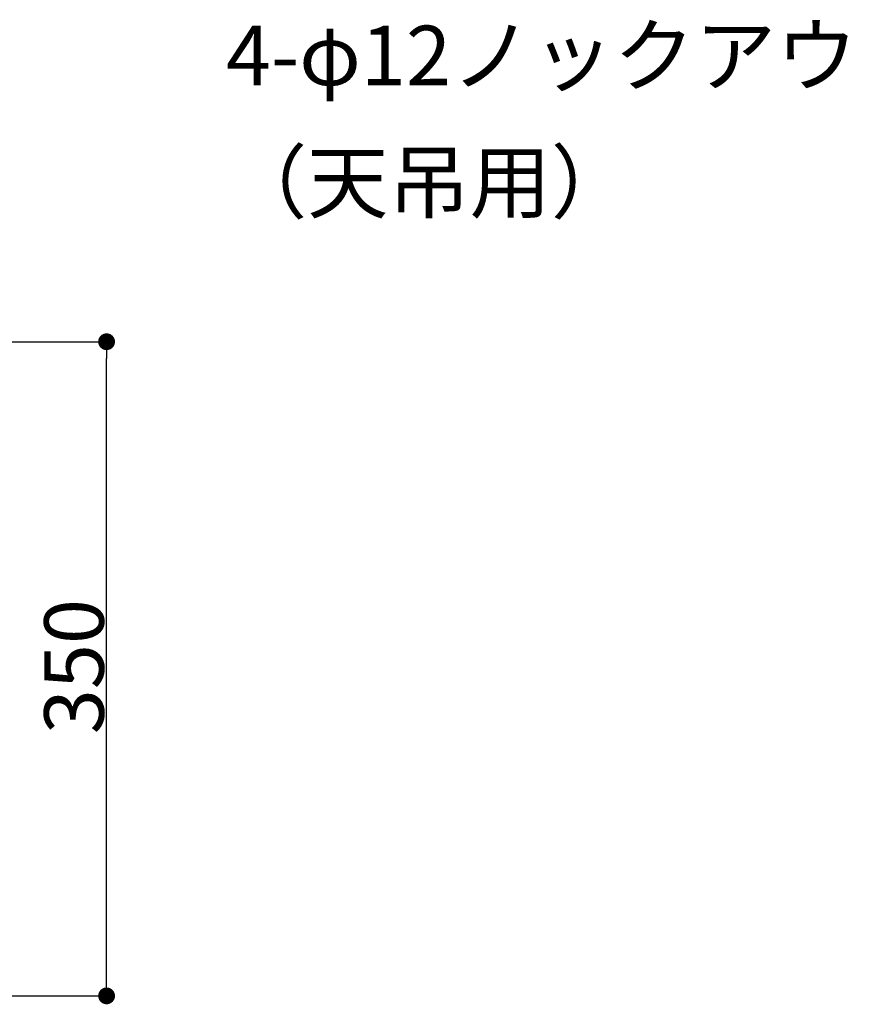
# Model space of a CAD drawing. Extents: x -3213 to 2971, y -4523 to -474.
# Drawn here: x -1565 to -1110, y -2368 to -1841 of the extents above; entities that cross this region are included whole.
import ezdxf
from ezdxf.enums import TextEntityAlignment as Align

# ---------------------------------------------------------------- set-up
doc = ezdxf.new("R2010")
doc.units = 0
doc.header["$LTSCALE"] = 15
doc.header["$PDMODE"] = 1
doc.header["$PDSIZE"] = -2
doc.layers.get('0').update_dxf_attribs({"linetype": 'CONTINUOUS'})
doc.layers.get('DEFPOINTS').update_dxf_attribs({"linetype": 'CONTINUOUS'})
doc.layers.add('__', color=7, linetype='CONTINUOUS')
doc.styles.add('______MEDIUM', font='txt', dxfattribs={"bigfont": '游ゴシック Medium'})
doc.dimstyles.new('TOOLBOX', dxfattribs={"dimtxt": 31.860243, "dimasz": 8.999451, "dimexe": 0, "dimexo": 15, "dimgap": 1.5, "dimtad": 1, "dimblk": 'DOT', "dimblk1": 'DOT', "dimblk2": 'DOT', "dimcen": 0, "dimazin": 3, "dimtfac": 1, "dimtix": 1, "dimtmove": 0, "dimatfit": 3})

# ---------------------------------------------------------------- blocks, each defined once
blk = doc.blocks.new('_DOT')
at = {"color": 0, "linetype": 'BYBLOCK'}
blk.add_line((-0.5, 0), (-1, 0), dxfattribs=at)
at = {"color": 0, "linetype": 'BYBLOCK', "const_width": 0.5}
blk.add_lwpolyline([(-0.25, 0, 1), (0.25, 0, 1)], format="xyb", close=True, dxfattribs=at)
blk = doc.blocks.new('*D7')
at = {"color": 0, "linetype": 'CONTINUOUS'}
for p, q in [((-1706.98, -2983.06), (-1581.98, -2983.06)), ((-1581.98, -3324.06), (-1581.98, -2992.06)), ((-1831.98, -3333.06), (-1581.98, -3333.06))]:
    blk.add_line(p, q, dxfattribs=at)
at = {"layer": 'DEFPOINTS', "color": 0}
for p in [(-1721.98, -2983.06), (-1581.98, -2983.06), (-1846.98, -3333.06)]:
    blk.add_point(p, dxfattribs=at)
at = {"color": 0, "xscale": 8.99945068359375, "yscale": 8.99945068359375, "zscale": 8.99945068359375}
for p, rotation in [((-1581.98, -2983.06), 90), ((-1581.98, -3333.06), 270)]:
    blk.add_blockref('_DOT', p, dxfattribs=dict(at, rotation=rotation))
at = {"color": 0, "linetype": 'CONTINUOUS', "style": '______MEDIUM'}
blk.add_text('350', height=31.86, rotation=90, dxfattribs=at).set_placement((-1583.48, -3193.07))
blk = doc.blocks.new('____-3')
at = {"layer": '__', "color": 7, "linetype": 'CONTINUOUS'}
for p, q in [((-1128.15, -2838.06), (-1105.6, -2838.06)), ((-1105.6, -2838.06), (-921.22, -3023.06))]:
    blk.add_line(p, q, dxfattribs=at)
at = {"layer": '__', "color": 7, "style": '______MEDIUM'}
for s, height, p in [('4-φ12ノックアウト ', 31.8602, (-1518.12, -2813.96)), ('（天吊用）', 31.86, (-1518.12, -2881.7))]:
    blk.add_text(s, height=height, dxfattribs=at).set_placement(p, align=Align.TOP_LEFT)
blk = doc.blocks.new('_W750______________2D')
at = {"layer": '__', "color": 7}
blk.add_blockref('____-3', (0, 0), dxfattribs=at)
at = {"color": 7, "linetype": 'CONTINUOUS'}
dim = blk.add_linear_dim(base=(-1581.978, -2983.063), p1=(-1846.978, -3333.063), p2=(-1721.978, -2983.063), angle=270, dimstyle='TOOLBOX', override={"dimpost": '<>'}, dxfattribs=at)
dim.commit()
dim.dimension.update_dxf_attribs({"geometry": '*D7', "text_midpoint": (-1599.409, -3158.063)})

msp = doc.modelspace()

# ---------------------------------------------------------------- block references
at = {"layer": '__', "color": 7}
msp.add_blockref('_W750______________2D', (63.58, 969.59), dxfattribs=at)

doc.saveas('drawing.dxf')
